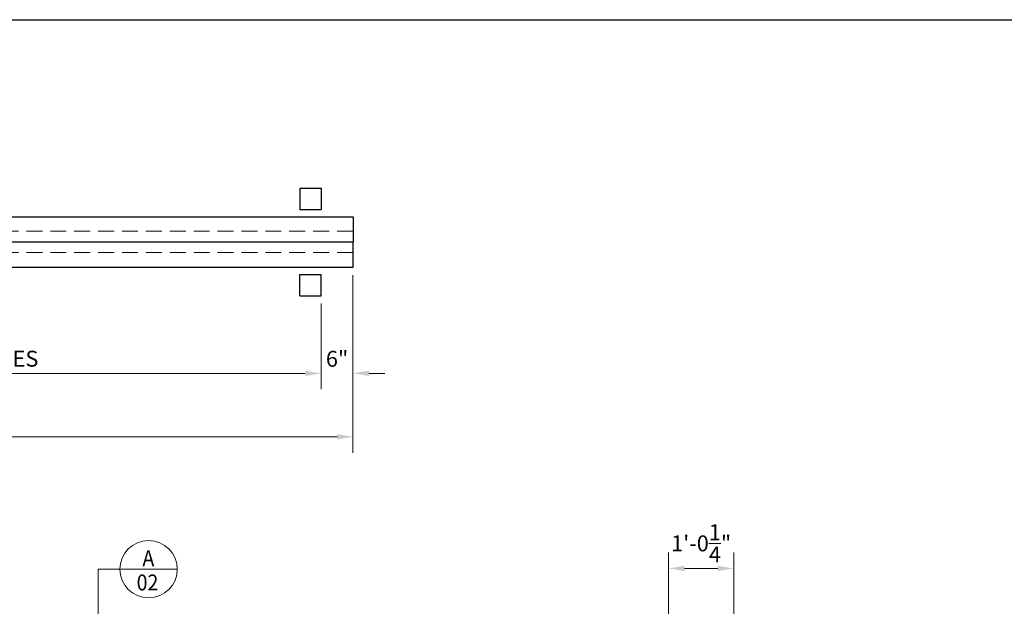
# Model space of a CAD drawing. Extents: x -27588 to -26772, y -1745 to -1217.
# Drawn here: x -27099 to -26913, y -1328 to -1217 of the extents above; entities that cross this region are included whole.
import ezdxf

# ---------------------------------------------------------------- set-up
doc = ezdxf.new("R2010")
doc.units = 0
doc.header["$MEASUREMENT"] = 0
doc.header["$PDSIZE"] = 5
doc.linetypes.add('HIDDEN2', pattern=[0.1875, 0.125, -0.0625])
for name, color, linetype, lineweight in [('00 WR DIM', 3, 'Continuous', 18), ('00 WR HIDDEN', 6, 'HIDDEN2', 20), ('00 WR SHEET', 7, 'Continuous', 30)]:
    doc.layers.add(name, color=color, linetype=linetype, lineweight=lineweight)
for name, color, linetype in [('00 WR OBJ 1', 7, 'Continuous'), ('00 WR OBJ 2', 4, 'Continuous'), ('00 WR TEXT', 3, 'Continuous')]:
    doc.layers.add(name, color=color, linetype=linetype)
doc.styles.add('00 WR TEXT', font='arial.ttf', dxfattribs={"width": 0.9})
doc.dimstyles.new('00 WR STANDARD 024', dxfattribs={"dimscale": 24, "dimtxt": 0.125, "dimasz": 0.125, "dimexe": 0.125, "dimexo": 0.0625, "dimgap": 0.05, "dimtad": 1, "dimdec": 4, "dimzin": 3, "dimdsep": 46, "dimlunit": 4, "dimtxsty": '00 WR TEXT', "dimcen": 0, "dimclrd": 256, "dimclre": 256, "dimclrt": 256, "dimadec": 1, "dimazin": 0, "dimtfac": 1, "dimtdec": 4, "dimtofl": 0, "dimtmove": 0, "dimatfit": 3, "dimfxl": 1, "dimtolj": 1, "dimtzin": 0, "dimlwd": -1, "dimlwe": -1, "dimarcsym": 0})

# ---------------------------------------------------------------- blocks, each defined once
blk = doc.blocks.new('*D1')
at = {"layer": '00 WR DIM', "linetype": 'Continuous', "transparency": 16777216}
for p, q in [((885.42, 368.47), (885.42, 352.34)), ((1005.42, 368.47), (1005.42, 352.34)), ((1002.42, 355.34), (888.42, 355.34))]:
    blk.add_line(p, q, dxfattribs=at)
at = {"layer": '00 WR DIM', "transparency": 16777216}
for points in [[(888.42, 355.84), (888.42, 354.84), (885.42, 355.34)], [(1002.42, 355.84), (1002.42, 354.84), (1005.42, 355.34)]]:
    blk.add_solid(points, dxfattribs=at)
at = {"layer": 'Defpoints', "color": 0, "transparency": 16777216}
for p in [(885.42, 369.97), (1005.42, 369.97), (885.42, 355.34)]:
    blk.add_point(p, dxfattribs=at)
at = {"layer": '00 WR DIM', "transparency": 16777216, "insert": (945.42, 358.1), "char_height": 3, "attachment_point": 5, "style": '00 WR TEXT'}
blk.add_mtext('\\A1;VARIES', dxfattribs=at)
blk = doc.blocks.new('*D12')
at = {"layer": '00 WR DIM', "linetype": 'Continuous', "transparency": 16777216}
for p, q in [((1011.42, 373.85), (1011.42, 352.34)), ((1005.42, 368.47), (1005.42, 352.34)), ((1002.42, 355.34), (999.42, 355.34)), ((1014.42, 355.34), (1017.42, 355.34))]:
    blk.add_line(p, q, dxfattribs=at)
at = {"layer": '00 WR DIM', "transparency": 16777216}
for points in [[(1002.42, 355.84), (1002.42, 354.84), (1005.42, 355.34)], [(1014.42, 355.84), (1014.42, 354.84), (1011.42, 355.34)]]:
    blk.add_solid(points, dxfattribs=at)
at = {"layer": 'Defpoints', "color": 0, "transparency": 16777216}
for p in [(1011.42, 375.35), (1005.42, 369.97), (1011.42, 355.34)]:
    blk.add_point(p, dxfattribs=at)
at = {"layer": '00 WR DIM', "transparency": 16777216, "insert": (1008.42, 358.08), "char_height": 3, "attachment_point": 5, "style": '00 WR TEXT'}
blk.add_mtext('\\A1;6"', dxfattribs=at)
blk = doc.blocks.new('*D2')
at = {"layer": '00 WR DIM', "linetype": 'Continuous', "transparency": 16777216}
for p, q in [((639.42, 361.6), (639.42, 340.38)), ((1011.42, 361.6), (1011.42, 340.38)), ((642.42, 343.38), (1008.42, 343.38))]:
    blk.add_line(p, q, dxfattribs=at)
at = {"layer": '00 WR DIM', "transparency": 16777216}
for points in [[(642.42, 343.88), (642.42, 342.88), (639.42, 343.38)], [(1008.42, 343.88), (1008.42, 342.88), (1011.42, 343.38)]]:
    blk.add_solid(points, dxfattribs=at)
at = {"layer": 'Defpoints', "color": 0, "transparency": 16777216}
for p in [(639.42, 363.1), (1011.42, 363.1), (1011.42, 343.38)]:
    blk.add_point(p, dxfattribs=at)
at = {"layer": '00 WR DIM', "transparency": 16777216, "insert": (825.42, 346.14), "char_height": 3, "attachment_point": 5, "style": '00 WR TEXT'}
blk.add_mtext('\\A1;VARIES', dxfattribs=at)
blk = doc.blocks.new('*D25')
at = {"layer": '00 WR DIM', "linetype": 'Continuous', "transparency": 16777216}
for p, q in [((1070.87, 303.8), (1070.87, 321.58)), ((1083.12, 303.8), (1083.12, 321.58)), ((1080.12, 318.58), (1073.87, 318.58))]:
    blk.add_line(p, q, dxfattribs=at)
at = {"layer": '00 WR DIM', "transparency": 16777216}
for points in [[(1073.87, 319.08), (1073.87, 318.08), (1070.87, 318.58)], [(1080.12, 319.08), (1080.12, 318.08), (1083.12, 318.58)]]:
    blk.add_solid(points, dxfattribs=at)
at = {"layer": 'Defpoints', "color": 0, "transparency": 16777216}
for p in [(1070.87, 318.58), (1070.87, 302.3), (1083.12, 302.3)]:
    blk.add_point(p, dxfattribs=at)
at = {"layer": '00 WR DIM', "transparency": 16777216, "insert": (1076.99, 323.31), "char_height": 3, "attachment_point": 5, "style": '00 WR TEXT'}
blk.add_mtext('\\A1;1\'-0{\\H1.000000x;\\S1/4;}"', dxfattribs=at)

msp = doc.modelspace()

# ---------------------------------------------------------------- linework, layer by layer
at = {"layer": '00 WR DIM'}
for p, q in [((-27079.65408, -1320.93528), (-27083.73027, -1320.93528)), ((-27083.73027, -1320.93528), (-27083.73027, -1484.52014)), ((-27079.65408, -1320.93528), (-27068.84252, -1320.93528))]:
    msp.add_line(p, q, dxfattribs=at)
msp.add_circle((-27074.2483, -1320.93528), 5.40578, dxfattribs=at)
at = {"layer": '00 WR HIDDEN', "ltscale": 24}
for p, q in [((-27407.75292, -1257.28124), (-27035.75292, -1257.28124)), ((-27407.75292, -1261.28124), (-27035.75292, -1261.28124))]:
    msp.add_line(p, q, dxfattribs=at)
at = {"layer": '00 WR OBJ 1', "ltscale": 24}
for p, q in [((-27407.75292, -1254.53124), (-27035.75292, -1254.53124)), ((-27035.75292, -1254.53124), (-27035.75292, -1259.28124)), ((-27407.75292, -1259.28124), (-27035.75292, -1259.28124)), ((-27035.75292, -1264.03124), (-27035.75292, -1259.28124)), ((-27407.75292, -1264.03124), (-27035.75292, -1264.03124))]:
    msp.add_line(p, q, dxfattribs=at)
at = {"layer": '00 WR OBJ 2'}
for p, q in [((-27045.75292, -1249.15624), (-27045.75292, -1253.15624)), ((-27045.75292, -1249.15624), (-27041.75292, -1249.15624)), ((-27041.75292, -1249.15624), (-27041.75292, -1253.15624)), ((-27045.75292, -1253.15624), (-27041.75292, -1253.15624)), ((-27045.75292, -1269.40624), (-27045.75292, -1265.40624)), ((-27045.75292, -1265.40624), (-27041.75292, -1265.40624)), ((-27041.75292, -1269.40624), (-27041.75292, -1265.40624)), ((-27045.75292, -1269.40624), (-27041.75292, -1269.40624))]:
    msp.add_line(p, q, dxfattribs=at)
at = {"layer": '00 WR SHEET', "color": 7}
msp.add_line((-27588.48202, -1217.41031), (-26772.48202, -1217.41031), dxfattribs=at)

# ---------------------------------------------------------------- texts
at = {"layer": '00 WR TEXT', "style": '00 WR TEXT', "width": 0.9}
for s, p in [('A', (-27075.41074, -1320.37471)), ('02', (-27076.49999, -1324.94085))]:
    msp.add_text(s, height=3, dxfattribs=at).set_placement(p)

# ---------------------------------------------------------------- dimensions: what is measured, and where the dimension line sits
at = {"layer": '00 WR DIM'}
dim = msp.add_linear_dim(base=(-27035.75292, -1284.03591), p1=(-27041.75292, -1269.40624), p2=(-27035.75292, -1264.03124), angle=180, dimstyle='00 WR STANDARD 024', dxfattribs=at)
dim.commit()
dim.dimension.update_dxf_attribs({"geometry": '*D12', "text_midpoint": (-27038.75292, -1281.30419), "insert": (-28047.1747, -1639.38038)})
for base, p1, p2, picture, middle in [((-27161.75292, -1284.03591), (-27041.75292, -1269.40624), (-27161.75292, -1269.40624), '*D1', (-27101.75292, -1281.28475)), ((-27035.75292, -1295.99596), (-27407.75292, -1276.28357), (-27035.75292, -1276.28357), '*D2', (-27221.75292, -1293.24481))]:
    dim = msp.add_linear_dim(base=base, p1=p1, p2=p2, angle=180, text='VARIES', dimstyle='00 WR STANDARD 024', dxfattribs=at)
    dim.commit()
    dim.dimension.update_dxf_attribs({"geometry": picture, "text_midpoint": middle, "insert": (-28047.1747, -1639.38038)})
dim = msp.add_linear_dim(base=(-26976.30659, -1320.8023), p1=(-26964.05659, -1337.08414), p2=(-26976.30659, -1337.08414), dimstyle='00 WR STANDARD 024', dxfattribs=at)
dim.commit()
dim.dimension.update_dxf_attribs({"geometry": '*D25', "text_midpoint": (-26970.18159, -1316.07058), "insert": (-28047.1747, -1639.38038)})

doc.saveas('drawing.dxf')
